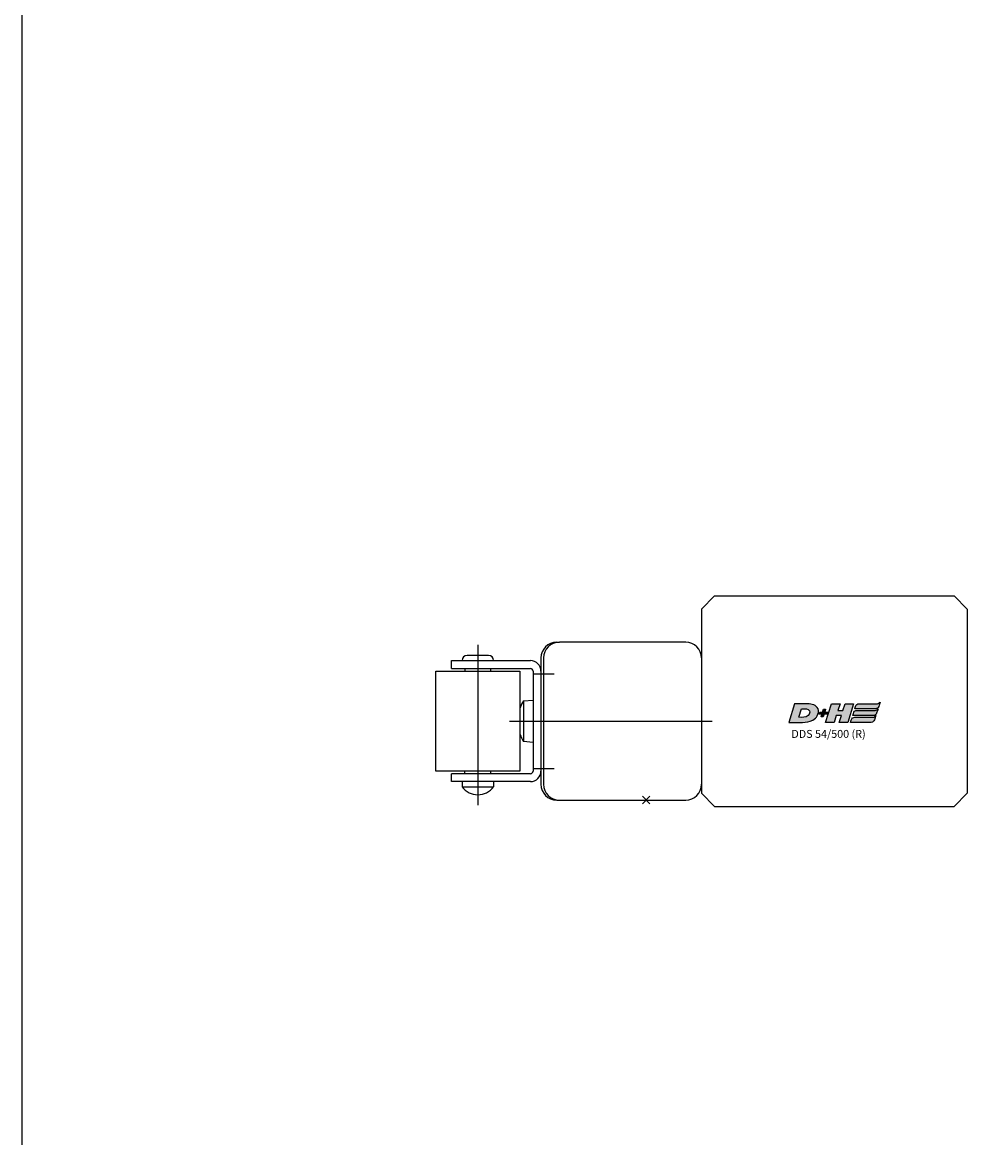
# Model space of a CAD drawing. Units: millimetres. Extents: x 0 to 3021, y 0 to 1696.
# Drawn here: x 0 to 183, y 848 to 1060 of the extents above; entities that cross this region are included whole.
import ezdxf

# ---------------------------------------------------------------- set-up
doc = ezdxf.new("R2010")
doc.units = ezdxf.units.MM
doc.linetypes.add('MITTE', pattern=[50.8, 31.75, -6.35, 6.35, -6.35])
for name, color, linetype in [('DH_LOGO', 1, 'Continuous'), ('DH_MITTE', 4, 'MITTE'), ('DH_MOTOR', 7, 'Continuous'), ('DH_RAHMEN', 124, 'Continuous'), ('DH_Referenzpunkt', 2, 'Continuous'), ('DH_SCHRIFT', 2, 'Continuous'), ('RAHMEN', 124, 'Continuous')]:
    doc.layers.add(name, color=color, linetype=linetype)

# ---------------------------------------------------------------- blocks, each defined once
blk = doc.blocks.new('Referenzpunkt')
at = {"layer": 'DH_Referenzpunkt'}
for p, q in [((-1, 0), (1, 0)), ((0, -1), (0, 1))]:
    blk.add_line(p, q, dxfattribs=at)
blk = doc.blocks.new('1')
at = {"layer": 'DH_LOGO'}
for points in [[(11, 35.4), (11, 35.4), (0, 0), (0, 0)], [(11, 35.4), (11, 35.4), (0, 0), (0, 0)], [(35.3, 35.4), (35.3, 35.4), (11, 35.4), (11, 35.4)], [(35.3, 35.4), (35.3, 35.4), (11, 35.4), (11, 35.4)], [(36.2, 35.4), (36.2, 35.4), (35.3, 35.4), (35.3, 35.4)], [(36.2, 35.4), (36.2, 35.4), (35.3, 35.4), (35.3, 35.4)], [(55.6, 25.5), (52.3, 32.9), (43.6, 35), (36.2, 35.4)], [(55.6, 25.5), (52.3, 32.9), (43.6, 35), (36.2, 35.4)], [(54.3, 12.5), (56.3, 16.5), (57.1, 21.3), (55.6, 25.5)], [(54.3, 12.5), (56.3, 16.5), (57.1, 21.3), (55.6, 25.5)], [(0, 0), (0, 0), (26.1, 0), (26.1, 0)], [(0, 0), (0, 0), (26.1, 0), (26.1, 0)], [(26.1, 0), (33, 0.1), (39.5, 1), (45.6, 4.2)], [(26.1, 0), (33, 0.1), (39.5, 1), (45.6, 4.2)], [(45.6, 4.2), (49.3, 6.4), (52.2, 8.7), (54.3, 12.5)], [(45.6, 4.2), (49.3, 6.4), (52.2, 8.7), (54.3, 12.5)]]:
    blk.add_open_spline(points, degree=3, dxfattribs=at)
blk = doc.blocks.new('2')
at = {"layer": 'DH_LOGO'}
for points in [[(19.3, 9.6), (19.3, 9.6), (24.4, 25.8), (24.4, 25.8)], [(19.3, 9.6), (19.3, 9.6), (24.4, 25.8), (24.4, 25.8)], [(24.4, 25.8), (28.2, 25.8), (33.1, 26.2), (36.7, 24.7)], [(24.4, 25.8), (28.2, 25.8), (33.1, 26.2), (36.7, 24.7)], [(36.7, 24.7), (42.1, 22.1), (40.4, 16.3), (36.8, 12.9)], [(36.7, 24.7), (42.1, 22.1), (40.4, 16.3), (36.8, 12.9)], [(36.8, 12.9), (32.4, 8.7), (24.9, 9.6), (19.3, 9.6)], [(36.8, 12.9), (32.4, 8.7), (24.9, 9.6), (19.3, 9.6)]]:
    blk.add_open_spline(points, degree=3, dxfattribs=at)
blk = doc.blocks.new('3')
at = {"layer": 'DH_LOGO'}
for points in [[(0, 0), (0, 0), (1.3, 4.1), (1.3, 4.1)], [(5.5, 0), (5.5, 0), (0, 0), (0, 0)], [(1.3, 4.1), (1.3, 4.1), (6.7, 4.1), (6.7, 4.1)], [(3.8, -5.2), (3.8, -5.2), (5.5, 0), (5.5, 0)], [(6.7, 4.1), (6.7, 4.1), (8.3, 9.3), (8.3, 9.3)], [(9.6, 0), (9.6, 0), (8, -5.2), (8, -5.2)], [(8.3, 9.3), (8.3, 9.3), (12.5, 9.3), (12.5, 9.3)], [(15.1, 0), (15.1, 0), (9.6, 0), (9.6, 0)], [(12.5, 9.3), (12.5, 9.3), (10.9, 4.1), (10.9, 4.1)], [(10.9, 4.1), (10.9, 4.1), (16.4, 4.1), (16.4, 4.1)], [(16.4, 4.1), (16.4, 4.1), (15.1, 0), (15.1, 0)], [(8, -5.2), (8, -5.2), (3.8, -5.2), (3.8, -5.2)]]:
    blk.add_open_spline(points, degree=3, dxfattribs=at)
blk = doc.blocks.new('5')
at = {"layer": 'DH_LOGO'}
for points in [[(0, 0), (0, 0), (11, 35.4), (11, 35.4)], [(11, 35.4), (11, 35.4), (27.3, 35.4), (27.3, 35.4)], [(27.3, 35.4), (27.3, 35.4), (23.3, 22.5), (23.3, 22.5)], [(23.3, 22.5), (23.3, 22.5), (32.9, 22.5), (32.9, 22.5)], [(32.9, 22.5), (32.9, 22.5), (37, 35.4), (37, 35.4)], [(37, 35.4), (37, 35.4), (53.2, 35.4), (53.2, 35.4)], [(53.2, 35.4), (53.2, 35.4), (42.2, 0), (42.2, 0)], [(16.3, 0), (16.3, 0), (0, 0), (0, 0)], [(20.3, 12.9), (20.3, 12.9), (16.3, 0), (16.3, 0)], [(30, 12.9), (30, 12.9), (20.3, 12.9), (20.3, 12.9)], [(26, 0), (26, 0), (30, 12.9), (30, 12.9)], [(42.2, 0), (42.2, 0), (26, 0), (26, 0)]]:
    blk.add_open_spline(points, degree=3, dxfattribs=at)
blk = doc.blocks.new('6')
at = {"layer": 'DH_LOGO'}
for points in [[(-14079.1, 8816), (-14078.6, 8817.6), (-14078, 8819.2), (-14076.8, 8820.2)], [(-14079.1, 8816), (-14078.6, 8817.6), (-14078, 8819.2), (-14076.8, 8820.2)], [(-14076.8, 8820.2), (-14075.6, 8821.2), (-14073.4, 8821.4), (-14072.4, 8821.4)], [(-14076.8, 8820.2), (-14075.6, 8821.2), (-14073.4, 8821.4), (-14072.4, 8821.4)], [(-14072.4, 8821.4), (-14072.4, 8821.4), (-14037.4, 8821.5), (-14037.4, 8821.5)], [(-14072.4, 8821.4), (-14072.4, 8821.4), (-14037.4, 8821.5), (-14037.4, 8821.5)], [(-14037.4, 8821.5), (-14035.3, 8821.6), (-14033.6, 8823.6), (-14032.2, 8824.8)], [(-14037.4, 8821.5), (-14035.3, 8821.6), (-14033.6, 8823.6), (-14032.2, 8824.8)], [(-14032.2, 8824.8), (-14033.1, 8822), (-14033.9, 8819.1), (-14035, 8816.5)], [(-14032.2, 8824.8), (-14033.1, 8822), (-14033.9, 8819.1), (-14035, 8816.5)], [(-14080.4, 8811.8), (-14080.4, 8811.8), (-14079.1, 8816), (-14079.1, 8816)], [(-14080.4, 8811.8), (-14080.4, 8811.8), (-14079.1, 8816), (-14079.1, 8816)], [(-14041.1, 8811.8), (-14041.1, 8811.8), (-14080.4, 8811.8), (-14080.4, 8811.8)], [(-14041.1, 8811.8), (-14041.1, 8811.8), (-14080.4, 8811.8), (-14080.4, 8811.8)], [(-14035, 8816.5), (-14036.2, 8813.9), (-14038.1, 8811.8), (-14041.1, 8811.8)], [(-14035, 8816.5), (-14036.2, 8813.9), (-14038.1, 8811.8), (-14041.1, 8811.8)]]:
    blk.add_open_spline(points, degree=3, dxfattribs=at)
blk = doc.blocks.new('8')
at = {"layer": 'DH_LOGO'}
for points in [[(0, 0), (0, 0), (1.3, 4.2), (1.3, 4.2)], [(0, 0), (0, 0), (1.3, 4.2), (1.3, 4.2)], [(39.3, 0), (39.3, 0), (0, 0), (0, 0)], [(39.3, 0), (39.3, 0), (0, 0), (0, 0)], [(1.3, 4.2), (1.8, 5.8), (2.4, 7.4), (3.7, 8.4)], [(1.3, 4.2), (1.8, 5.8), (2.4, 7.4), (3.7, 8.4)], [(3.7, 8.4), (4.8, 9.4), (7, 9.6), (8.1, 9.6)], [(3.7, 8.4), (4.8, 9.4), (7, 9.6), (8.1, 9.6)], [(8.1, 9.6), (8.1, 9.6), (43, 9.7), (43, 9.7)], [(8.1, 9.6), (8.1, 9.6), (43, 9.7), (43, 9.7)], [(45.4, 4.7), (44.2, 2.1), (42.4, 0), (39.3, 0)], [(45.4, 4.7), (44.2, 2.1), (42.4, 0), (39.3, 0)], [(43, 9.7), (45.1, 9.8), (46.8, 11.8), (48.2, 13)], [(43, 9.7), (45.1, 9.8), (46.8, 11.8), (48.2, 13)], [(48.2, 13), (47.3, 10.2), (46.5, 7.3), (45.4, 4.7)], [(48.2, 13), (47.3, 10.2), (46.5, 7.3), (45.4, 4.7)]]:
    blk.add_open_spline(points, degree=3, dxfattribs=at)
blk = doc.blocks.new('9')
at = {"layer": 'DH_LOGO'}
for points in [[(0, 0), (0, 0), (1.3, 4.2), (1.3, 4.2)], [(0, 0), (0, 0), (1.3, 4.2), (1.3, 4.2)], [(39.3, 0), (39.3, 0), (0, 0), (0, 0)], [(39.3, 0), (39.3, 0), (0, 0), (0, 0)], [(1.3, 4.2), (1.8, 5.8), (2.4, 7.4), (3.7, 8.4)], [(1.3, 4.2), (1.8, 5.8), (2.4, 7.4), (3.7, 8.4)], [(3.7, 8.4), (4.8, 9.4), (7, 9.6), (8.1, 9.6)], [(3.7, 8.4), (4.8, 9.4), (7, 9.6), (8.1, 9.6)], [(8.1, 9.6), (8.1, 9.6), (43, 9.7), (43, 9.7)], [(8.1, 9.6), (8.1, 9.6), (43, 9.7), (43, 9.7)], [(45.4, 4.7), (44.2, 2.1), (42.4, 0), (39.3, 0)], [(45.4, 4.7), (44.2, 2.1), (42.4, 0), (39.3, 0)], [(43, 9.7), (45.1, 9.8), (46.8, 11.8), (48.2, 13)], [(43, 9.7), (45.1, 9.8), (46.8, 11.8), (48.2, 13)], [(48.2, 13), (47.3, 10.2), (46.5, 7.3), (45.4, 4.7)], [(48.2, 13), (47.3, 10.2), (46.5, 7.3), (45.4, 4.7)]]:
    blk.add_open_spline(points, degree=3, dxfattribs=at)
blk = doc.blocks.new('A$C016749B1')
at = {"layer": 'DH_LOGO'}
h = blk.add_hatch(color=256, dxfattribs=at)
edge = h.paths.add_edge_path()
edge.add_spline(control_points=[(5.43, 1.25), (5.63, 1.65), (5.71, 2.13), (5.56, 2.55)], knot_values=[0.375, 0.375, 0.375, 0.375, 0.5, 0.5, 0.5, 0.5], degree=3, periodic=0)
edge.add_spline(control_points=[(5.56, 2.55), (5.23, 3.29), (4.36, 3.5), (3.62, 3.54)], knot_values=[0.5, 0.5, 0.5, 0.5, 0.625, 0.625, 0.625, 0.625], degree=3, periodic=0)
edge.add_spline(control_points=[(3.62, 3.54), (3.62, 3.54), (3.53, 3.54), (3.53, 3.54)], knot_values=[0.625, 0.625, 0.625, 0.625, 0.75, 0.75, 0.75, 0.75], degree=3, periodic=0)
edge.add_spline(control_points=[(3.53, 3.54), (3.53, 3.54), (1.1, 3.54), (1.1, 3.54)], knot_values=[0.75, 0.75, 0.75, 0.75, 0.875, 0.875, 0.875, 0.875], degree=3, periodic=0)
edge.add_spline(control_points=[(1.1, 3.54), (1.1, 3.54), (0, 0), (0, 0)], knot_values=[0.875, 0.875, 0.875, 0.875, 1, 1, 1, 1], degree=3, periodic=0)
edge.add_spline(control_points=[(0, 0), (0, 0), (2.61, 0), (2.61, 0)], knot_values=[0, 0, 0, 0, 0.125, 0.125, 0.125, 0.125], degree=3, periodic=0)
edge.add_spline(control_points=[(2.61, 0), (3.3, 0.01), (3.95, 0.1), (4.56, 0.42)], knot_values=[0.125, 0.125, 0.125, 0.125, 0.25, 0.25, 0.25, 0.25], degree=3, periodic=0)
edge.add_spline(control_points=[(4.56, 0.42), (4.93, 0.64), (5.22, 0.87), (5.43, 1.25)], knot_values=[0.25, 0.25, 0.25, 0.25, 0.375, 0.375, 0.375, 0.375], degree=3, periodic=0)
edge = h.paths.add_edge_path(flags=16)
edge.add_spline(control_points=[(3.67, 2.47), (4.21, 2.21), (4.04, 1.63), (3.68, 1.29)], knot_values=[0.25, 0.25, 0.25, 0.25, 0.5, 0.5, 0.5, 0.5], degree=3, periodic=0)
edge.add_spline(control_points=[(3.68, 1.29), (3.24, 0.87), (2.49, 0.96), (1.93, 0.96)], knot_values=[0.5, 0.5, 0.5, 0.5, 0.75, 0.75, 0.75, 0.75], degree=3, periodic=0)
edge.add_spline(control_points=[(1.93, 0.96), (1.93, 0.96), (2.44, 2.58), (2.44, 2.58)], knot_values=[0.75, 0.75, 0.75, 0.75, 1, 1, 1, 1], degree=3, periodic=0)
edge.add_spline(control_points=[(2.44, 2.58), (2.82, 2.58), (3.31, 2.62), (3.67, 2.47)], knot_values=[0, 0, 0, 0, 0.25, 0.25, 0.25, 0.25], degree=3, periodic=0)
h = blk.add_hatch(color=256, dxfattribs=at)
edge = h.paths.add_edge_path()
edge.add_spline(control_points=[(6.43, 1.97), (6.43, 1.97), (5.89, 1.97), (5.89, 1.97)], knot_values=[0.416667, 0.416667, 0.416667, 0.416667, 0.5, 0.5, 0.5, 0.5], degree=3, periodic=0)
edge.add_spline(control_points=[(5.89, 1.97), (5.89, 1.97), (5.76, 1.56), (5.76, 1.56)], knot_values=[0.333333, 0.333333, 0.333333, 0.333333, 0.416667, 0.416667, 0.416667, 0.416667], degree=3, periodic=0)
edge.add_spline(control_points=[(5.76, 1.56), (5.76, 1.56), (6.31, 1.56), (6.31, 1.56)], knot_values=[0.25, 0.25, 0.25, 0.25, 0.333333, 0.333333, 0.333333, 0.333333], degree=3, periodic=0)
edge.add_spline(control_points=[(6.31, 1.56), (6.31, 1.56), (6.14, 1.04), (6.14, 1.04)], knot_values=[0.166667, 0.166667, 0.166667, 0.166667, 0.25, 0.25, 0.25, 0.25], degree=3, periodic=0)
edge.add_spline(control_points=[(6.14, 1.04), (6.14, 1.04), (6.56, 1.04), (6.56, 1.04)], knot_values=[0.083333, 0.083333, 0.083333, 0.083333, 0.166667, 0.166667, 0.166667, 0.166667], degree=3, periodic=0)
edge.add_spline(control_points=[(6.56, 1.04), (6.56, 1.04), (6.72, 1.56), (6.72, 1.56)], knot_values=[0, 0, 0, 0, 0.083333, 0.083333, 0.083333, 0.083333], degree=3, periodic=0)
edge.add_spline(control_points=[(6.72, 1.56), (6.72, 1.56), (7.27, 1.56), (7.27, 1.56)], knot_values=[0.916667, 0.916667, 0.916667, 0.916667, 1, 1, 1, 1], degree=3, periodic=0)
edge.add_spline(control_points=[(7.27, 1.56), (7.27, 1.56), (7.4, 1.97), (7.4, 1.97)], knot_values=[0.833333, 0.833333, 0.833333, 0.833333, 0.916667, 0.916667, 0.916667, 0.916667], degree=3, periodic=0)
edge.add_spline(control_points=[(7.4, 1.97), (7.4, 1.97), (6.85, 1.97), (6.85, 1.97)], knot_values=[0.75, 0.75, 0.75, 0.75, 0.833333, 0.833333, 0.833333, 0.833333], degree=3, periodic=0)
edge.add_spline(control_points=[(6.85, 1.97), (6.85, 1.97), (7.01, 2.49), (7.01, 2.49)], knot_values=[0.666667, 0.666667, 0.666667, 0.666667, 0.75, 0.75, 0.75, 0.75], degree=3, periodic=0)
edge.add_spline(control_points=[(7.01, 2.49), (7.01, 2.49), (6.59, 2.49), (6.59, 2.49)], knot_values=[0.583333, 0.583333, 0.583333, 0.583333, 0.666667, 0.666667, 0.666667, 0.666667], degree=3, periodic=0)
edge.add_spline(control_points=[(6.59, 2.49), (6.59, 2.49), (6.43, 1.97), (6.43, 1.97)], knot_values=[0.5, 0.5, 0.5, 0.5, 0.583333, 0.583333, 0.583333, 0.583333], degree=3, periodic=0)
h = blk.add_hatch(color=256, dxfattribs=at)
edge = h.paths.add_edge_path()
edge.add_spline(control_points=[(10, 1.29), (10, 1.29), (9.61, 0), (9.61, 0)], knot_values=[0.583333, 0.583333, 0.583333, 0.583333, 0.666667, 0.666667, 0.666667, 0.666667], degree=3, periodic=0)
edge.add_spline(control_points=[(9.61, 0), (9.61, 0), (11.23, 0), (11.23, 0)], knot_values=[0.5, 0.5, 0.5, 0.5, 0.583333, 0.583333, 0.583333, 0.583333], degree=3, periodic=0)
edge.add_spline(control_points=[(11.23, 0), (11.23, 0), (12.33, 3.54), (12.33, 3.54)], knot_values=[0.416667, 0.416667, 0.416667, 0.416667, 0.5, 0.5, 0.5, 0.5], degree=3, periodic=0)
edge.add_spline(control_points=[(12.33, 3.54), (12.33, 3.54), (10.71, 3.54), (10.71, 3.54)], knot_values=[0.333333, 0.333333, 0.333333, 0.333333, 0.416667, 0.416667, 0.416667, 0.416667], degree=3, periodic=0)
edge.add_spline(control_points=[(10.71, 3.54), (10.71, 3.54), (10.3, 2.25), (10.3, 2.25)], knot_values=[0.25, 0.25, 0.25, 0.25, 0.333333, 0.333333, 0.333333, 0.333333], degree=3, periodic=0)
edge.add_spline(control_points=[(10.3, 2.25), (10.3, 2.25), (9.34, 2.25), (9.34, 2.25)], knot_values=[0.166667, 0.166667, 0.166667, 0.166667, 0.25, 0.25, 0.25, 0.25], degree=3, periodic=0)
edge.add_spline(control_points=[(9.34, 2.25), (9.34, 2.25), (9.74, 3.54), (9.74, 3.54)], knot_values=[0.083333, 0.083333, 0.083333, 0.083333, 0.166667, 0.166667, 0.166667, 0.166667], degree=3, periodic=0)
edge.add_spline(control_points=[(9.74, 3.54), (9.74, 3.54), (8.11, 3.54), (8.11, 3.54)], knot_values=[0, 0, 0, 0, 0.083333, 0.083333, 0.083333, 0.083333], degree=3, periodic=0)
edge.add_spline(control_points=[(8.11, 3.54), (8.11, 3.54), (7.01, 0), (7.01, 0)], knot_values=[0.916667, 0.916667, 0.916667, 0.916667, 1, 1, 1, 1], degree=3, periodic=0)
edge.add_spline(control_points=[(7.01, 0), (7.01, 0), (8.64, 0), (8.64, 0)], knot_values=[0.833333, 0.833333, 0.833333, 0.833333, 0.916667, 0.916667, 0.916667, 0.916667], degree=3, periodic=0)
edge.add_spline(control_points=[(8.64, 0), (8.64, 0), (9.04, 1.29), (9.04, 1.29)], knot_values=[0.75, 0.75, 0.75, 0.75, 0.833333, 0.833333, 0.833333, 0.833333], degree=3, periodic=0)
edge.add_spline(control_points=[(9.04, 1.29), (9.04, 1.29), (10, 1.29), (10, 1.29)], knot_values=[0.666667, 0.666667, 0.666667, 0.666667, 0.75, 0.75, 0.75, 0.75], degree=3, periodic=0)
h = blk.add_hatch(color=256, dxfattribs=at)
edge = h.paths.add_edge_path()
edge.add_spline(control_points=[(16.45, 2.25), (16.45, 2.25), (12.95, 2.25), (12.95, 2.25)], knot_values=[0.375, 0.375, 0.375, 0.375, 0.5, 0.5, 0.5, 0.5], degree=3, periodic=0)
edge.add_spline(control_points=[(12.95, 2.25), (12.84, 2.25), (12.63, 2.22), (12.51, 2.13)], knot_values=[0.25, 0.25, 0.25, 0.25, 0.375, 0.375, 0.375, 0.375], degree=3, periodic=0)
edge.add_spline(control_points=[(12.51, 2.13), (12.39, 2.02), (12.33, 1.86), (12.28, 1.71)], knot_values=[0.125, 0.125, 0.125, 0.125, 0.25, 0.25, 0.25, 0.25], degree=3, periodic=0)
edge.add_spline(control_points=[(12.28, 1.71), (12.28, 1.71), (12.15, 1.29), (12.15, 1.29)], knot_values=[0, 0, 0, 0, 0.125, 0.125, 0.125, 0.125], degree=3, periodic=0)
edge.add_spline(control_points=[(12.15, 1.29), (12.15, 1.29), (16.08, 1.29), (16.08, 1.29)], knot_values=[0.875, 0.875, 0.875, 0.875, 1, 1, 1, 1], degree=3, periodic=0)
edge.add_spline(control_points=[(16.08, 1.29), (16.38, 1.29), (16.56, 1.5), (16.69, 1.76)], knot_values=[0.75, 0.75, 0.75, 0.75, 0.875, 0.875, 0.875, 0.875], degree=3, periodic=0)
edge.add_spline(control_points=[(16.69, 1.76), (16.8, 2.01), (16.88, 2.31), (16.97, 2.58)], knot_values=[0.625, 0.625, 0.625, 0.625, 0.75, 0.75, 0.75, 0.75], degree=3, periodic=0)
edge.add_spline(control_points=[(16.97, 2.58), (16.82, 2.47), (16.66, 2.26), (16.45, 2.25)], knot_values=[0.5, 0.5, 0.5, 0.5, 0.625, 0.625, 0.625, 0.625], degree=3, periodic=0)
h = blk.add_hatch(color=256, dxfattribs=at)
edge = h.paths.add_edge_path()
edge.add_spline(control_points=[(12.54, 2.57), (12.54, 2.57), (16.48, 2.58), (16.48, 2.58)], knot_values=[0.875, 0.875, 0.875, 0.875, 1, 1, 1, 1], degree=3, periodic=0)
edge.add_spline(control_points=[(16.48, 2.58), (16.78, 2.58), (16.96, 2.79), (17.08, 3.05)], knot_values=[0.75, 0.75, 0.75, 0.75, 0.875, 0.875, 0.875, 0.875], degree=3, periodic=0)
edge.add_spline(control_points=[(17.08, 3.05), (17.2, 3.3), (17.28, 3.59), (17.37, 3.87)], knot_values=[0.625, 0.625, 0.625, 0.625, 0.75, 0.75, 0.75, 0.75], degree=3, periodic=0)
edge.add_spline(control_points=[(17.37, 3.87), (17.22, 3.75), (17.06, 3.55), (16.85, 3.54)], knot_values=[0.5, 0.5, 0.5, 0.5, 0.625, 0.625, 0.625, 0.625], degree=3, periodic=0)
edge.add_spline(control_points=[(16.85, 3.54), (16.85, 3.54), (13.35, 3.54), (13.35, 3.54)], knot_values=[0.375, 0.375, 0.375, 0.375, 0.5, 0.5, 0.5, 0.5], degree=3, periodic=0)
edge.add_spline(control_points=[(13.35, 3.54), (13.24, 3.54), (13.03, 3.51), (12.91, 3.41)], knot_values=[0.25, 0.25, 0.25, 0.25, 0.375, 0.375, 0.375, 0.375], degree=3, periodic=0)
edge.add_spline(control_points=[(12.91, 3.41), (12.79, 3.31), (12.72, 3.15), (12.68, 3)], knot_values=[0.125, 0.125, 0.125, 0.125, 0.25, 0.25, 0.25, 0.25], degree=3, periodic=0)
edge.add_spline(control_points=[(12.68, 3), (12.68, 3), (12.54, 2.57), (12.54, 2.57)], knot_values=[0, 0, 0, 0, 0.125, 0.125, 0.125, 0.125], degree=3, periodic=0)
h = blk.add_hatch(color=256, dxfattribs=at)
edge = h.paths.add_edge_path()
edge.add_spline(control_points=[(16.05, 0.97), (16.05, 0.97), (12.55, 0.96), (12.55, 0.96)], knot_values=[0.375, 0.375, 0.375, 0.375, 0.5, 0.5, 0.5, 0.5], degree=3, periodic=0)
edge.add_spline(control_points=[(12.55, 0.96), (12.44, 0.96), (12.23, 0.94), (12.11, 0.84)], knot_values=[0.25, 0.25, 0.25, 0.25, 0.375, 0.375, 0.375, 0.375], degree=3, periodic=0)
edge.add_spline(control_points=[(12.11, 0.84), (11.99, 0.74), (11.93, 0.58), (11.88, 0.42)], knot_values=[0.125, 0.125, 0.125, 0.125, 0.25, 0.25, 0.25, 0.25], degree=3, periodic=0)
edge.add_spline(control_points=[(11.88, 0.42), (11.88, 0.42), (11.75, 0), (11.75, 0)], knot_values=[0, 0, 0, 0, 0.125, 0.125, 0.125, 0.125], degree=3, periodic=0)
edge.add_spline(control_points=[(11.75, 0), (11.75, 0), (15.68, 0), (15.68, 0)], knot_values=[0.875, 0.875, 0.875, 0.875, 1, 1, 1, 1], degree=3, periodic=0)
edge.add_spline(control_points=[(15.68, 0), (15.98, 0), (16.17, 0.21), (16.29, 0.47)], knot_values=[0.75, 0.75, 0.75, 0.75, 0.875, 0.875, 0.875, 0.875], degree=3, periodic=0)
edge.add_spline(control_points=[(16.29, 0.47), (16.4, 0.73), (16.48, 1.02), (16.57, 1.3)], knot_values=[0.625, 0.625, 0.625, 0.625, 0.75, 0.75, 0.75, 0.75], degree=3, periodic=0)
edge.add_spline(control_points=[(16.57, 1.3), (16.43, 1.18), (16.26, 0.98), (16.05, 0.97)], knot_values=[0.5, 0.5, 0.5, 0.5, 0.625, 0.625, 0.625, 0.625], degree=3, periodic=0)
at = {"layer": 'DH_LOGO', "xscale": 0.1000000000003638, "yscale": 0.1000000000003638, "zscale": 0.1000000000003638}
for name, p in [('1', (0, 0)), ('2', (0, 0)), ('3', (5.76, 1.56)), ('5', (7.01, 0)), ('8', (12.15, 1.29)), ('6', (1420.59, -878.61)), ('9', (11.75, 0))]:
    blk.add_blockref(name, p, dxfattribs=at)
blk = doc.blocks.new('A$C7A91612A')
at = {"layer": 'DH_LOGO'}
blk.add_blockref('A$C016749B1', (27.08, 14.76), dxfattribs=at)
at = {"layer": 'DH_Referenzpunkt', "rotation": 135.0000000000092}
blk.add_blockref('Referenzpunkt', (0, 0), dxfattribs=at)
at = {"layer": 'DH_SCHRIFT', "insert": (27.58, 13.32), "char_height": 1.5, "width": 23.2662, "attachment_point": 1}
blk.add_mtext('{\\fArial|b0|i0|c0|p34;DDS 54/500 (R)}', dxfattribs=at)
blk = doc.blocks.new('A$C5AD41436')
at = {"layer": 'DH_MOTOR'}
for p, q in [((10.5, 36.3), (13, 38.8)), ((13, 38.8), (58.5, 38.8)), ((58.5, 38.8), (61, 36.3)), ((10.5, 36.3), (10.5, 1.3)), ((61, 36.3), (61, 1.3)), ((10.5, 1.3), (13, -1.2)), ((61, 1.3), (58.5, -1.2)), ((13, -1.2), (58.5, -1.2))]:
    blk.add_line(p, q, dxfattribs=at)
at = {"layer": 'DH_Referenzpunkt', "extrusion": (0, 0, -1), "zscale": -0.9999999999999999, "rotation": 315.0000000000092}
blk.add_blockref('Referenzpunkt', (0, 0), dxfattribs=at)
blk = doc.blocks.new('A$C16060A92')
at = {"layer": 'DH_MOTOR'}
for p, q in [((-5, 21.5), (-5, 23)), ((-5, 23), (10, 23)), ((-5, 21.5), (10, 21.5)), ((10.5, 21), (10.5, 2)), ((-5, 0), (-5, 1.5)), ((10, 1.5), (-5, 1.5)), ((10, 0), (-5, 0))]:
    blk.add_line(p, q, dxfattribs=at)
for centre, radius, start, end in [((10, 21), 2, 0, 90), ((10, 21), 0.5, 0, 90), ((10, 2), 2, 270, 0), ((10, 2), 0.5, 270, 0)]:
    blk.add_arc(centre, radius, start, end, dxfattribs=at)
blk = doc.blocks.new('A$C31960463')
at = {"layer": 'DH_MITTE'}
blk.add_line((0, 26), (0, -4.5), dxfattribs=at)
at = {"layer": 'DH_MOTOR', "ltscale": 0.25}
for p, q in [((2, 24), (-2, 24)), ((-3, 23), (-3, 23)), ((-2.5, 21.5), (-2.5, 21)), ((2.5, 21), (2.5, 21.5)), ((3, 23), (3, 23)), ((-3, 0), (-3, -1)), ((-2.5, 1.5), (-2.5, 2)), ((2.5, 1.5), (2.5, 2)), ((3, 0), (3, -1)), ((-3, -1), (3, -1))]:
    blk.add_line(p, q, dxfattribs=at)
for centre, radius, start, end in [((-2, 23), 1, 90, 180), ((2, 23), 1, 0, 90), ((0, 1.25), 3.75, 216.8699, 323.1301)]:
    blk.add_arc(centre, radius, start, end, dxfattribs=at)
blk = doc.blocks.new('A$C029D5D80')
at = {"layer": 'DH_MITTE'}
blk.add_line((6, 11.5), (14, 11.5), dxfattribs=at)
at = {"layer": 'DH_MOTOR'}
for p, q in [((8.7, 15.34), (10.5, 15.5)), ((8.7, 15.34), (8.7, 7.66)), ((8.7, 7.66), (10.5, 7.5))]:
    blk.add_line(p, q, dxfattribs=at)
for start, end in [(145.911, 158.4741), (201.5259, 214.089)]:
    blk.add_arc((14.38, 11.5), 6.86, start, end, dxfattribs=at)
blk = doc.blocks.new('A$C5FD324D5')
at = {"layer": 'DH_MOTOR'}
for p, q in [((-8, 2), (-8, 21)), ((-8, 21), (8, 21)), ((8, 21), (8, 2)), ((8, 2), (-8, 2))]:
    blk.add_line(p, q, dxfattribs=at)
blk = doc.blocks.new('A$C58075E0F')
at = {"layer": 'DH_MOTOR'}
for name in ['A$C31960463', 'A$C16060A92', 'A$C5FD324D5', 'A$C029D5D80']:
    blk.add_blockref(name, (0, 0), dxfattribs=at)
blk = doc.blocks.new('A$C71B032D0')
at = {"layer": 'DH_MOTOR'}
blk.add_blockref('A$C58075E0F', (-32, 3.5), dxfattribs=at)
at = {"layer": 'DH_Referenzpunkt', "rotation": 135.0000000000092}
blk.add_blockref('Referenzpunkt', (0, 0), dxfattribs=at)
blk = doc.blocks.new('A$C7FBE010E')
at = {"layer": 'DH_MOTOR'}
for p, q in [((-17, 30), (-16.5, 30)), ((-20, 27), (-20, 3)), ((-17, 0), (-16.5, 0)), ((-16.5, 0), (-15.93, 0))]:
    blk.add_line(p, q, dxfattribs=at)
for centre, start, end in [((-17, 27), 90, 180), ((-17, 3), 180, 270)]:
    blk.add_arc(centre, 3, start, end, dxfattribs=at)
at = {"layer": 'DH_Referenzpunkt', "rotation": 135.0000000000092}
blk.add_blockref('Referenzpunkt', (0, 0), dxfattribs=at)
blk = doc.blocks.new('A$C2CD42622')
at = {"layer": 'DH_MITTE'}
blk.add_line((-18, 15), (12.5, 15), dxfattribs=at)
blk = doc.blocks.new('A$C554626DE')
at = {"layer": 'DH_MOTOR'}
for p, q in [((7.5, 30), (-16.5, 30)), ((-19.5, 27), (-19.5, 3)), ((-16.5, 0), (7.5, 0))]:
    blk.add_line(p, q, dxfattribs=at)
for centre, start, end in [((-16.5, 27), 90, 180), ((7.5, 27), 0, 90), ((-16.5, 3), 180, 270), ((7.5, 3), 270, 0)]:
    blk.add_arc(centre, 3, start, end, dxfattribs=at)
blk = doc.blocks.new('A$C4477663A')
at = {"layer": 'DH_MITTE'}
for p, q in [((-21.5, 24), (-17.5, 24)), ((-21.5, 6), (-17.5, 6))]:
    blk.add_line(p, q, dxfattribs=at)
blk = doc.blocks.new('A$C3C37479F')
at = {"layer": 'DH_MOTOR'}
for name in ['A$C554626DE', 'A$C4477663A', 'A$C2CD42622']:
    blk.add_blockref(name, (0, 0), dxfattribs=at)
at = {"layer": 'DH_Referenzpunkt', "rotation": 135.0000000000092}
blk.add_blockref('Referenzpunkt', (0, 0), dxfattribs=at)
blk = doc.blocks.new('A$C73D67A44')
at = {"layer": 'DH_MOTOR'}
for name in ['A$C5AD41436', 'A$C3C37479F', 'A$C7FBE010E', 'A$C71B032D0', 'A$C7A91612A']:
    blk.add_blockref(name, (0, 0), dxfattribs=at)

msp = doc.modelspace()

# ---------------------------------------------------------------- linework, layer by layer
at = {"layer": 'DH_RAHMEN'}
msp.add_lwpolyline([(0, 1695.78), (3021.28, 1695.78), (3021.28, 0), (0, 0)], close=True, dxfattribs=at)

# ---------------------------------------------------------------- block references
at = {"layer": 'RAHMEN'}
msp.add_blockref('A$C73D67A44', (118.56, 912.06), dxfattribs=at)

doc.saveas('drawing.dxf')
